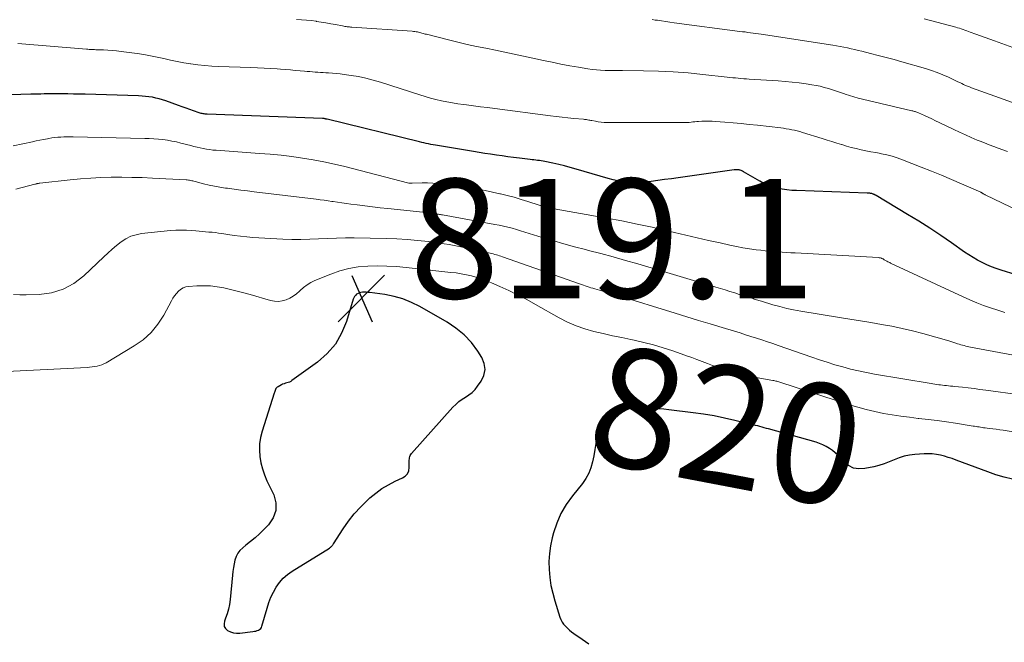
# Model space of a CAD drawing. Units: feet. Extents: x 2044995 to 2050028, y 539994 to 545004.
# Drawn here: x 2045223 to 2045389, y 541989 to 542093 of the extents above; entities that cross this region are included whole.
import ezdxf
from ezdxf.enums import TextEntityAlignment as Align

# ---------------------------------------------------------------- set-up
doc = ezdxf.new("R2010")
doc.units = ezdxf.units.FT
doc.header["$LTSCALE"] = 100
doc.header["$MEASUREMENT"] = 0
for name, color, linetype, lineweight in [('CONTOUR INDEX', 32, 'Continuous', 25), ('CONTOUR INDEX LABEL', 7, 'Continuous', 15), ('CONTOUR INTERMEDIATE', 40, 'Continuous', 15), ('SPOT ELEVATION', 7, 'Continuous', 15)]:
    doc.layers.add(name, color=color, linetype=linetype, lineweight=lineweight)
doc.styles.add('slant', font='romans.shx', dxfattribs={"oblique": 14.999978})

# ---------------------------------------------------------------- blocks, each defined once
blk = doc.blocks.new('SPOT')
at = {"layer": 'SPOT ELEVATION', "lineweight": 25}
for p, q in [((-3.95, -3.95), (3.86, 3.85)), ((-1.67, 3.81), (1.74, -3.97))]:
    blk.add_line(p, q, dxfattribs=at)

msp = doc.modelspace()

# ---------------------------------------------------------------- linework, layer by layer
at = {"layer": 'CONTOUR INDEX', "flags": 128}
for points, elevation in [([(2045390.49, 542050.14), (2045387.98, 542050.92), (2045387.16, 542051.2), (2045386.36, 542051.5), (2045385.57, 542051.84), (2045384.79, 542052.21), (2045384.03, 542052.61), (2045383.28, 542053.04), (2045382.55, 542053.49), (2045381.83, 542053.97), (2045379.65, 542055.51), (2045377.84, 542056.75), (2045376.02, 542057.97), (2045374.16, 542059.14), (2045372.29, 542060.29), (2045367, 542063.45), (2045366.93, 542063.49), (2045366.86, 542063.53), (2045366.79, 542063.56), (2045366.71, 542063.6), (2045366.64, 542063.63), (2045366.57, 542063.67), (2045366.49, 542063.69), (2045366.42, 542063.72), (2045366.37, 542063.74), (2045366.27, 542063.77), (2045366.16, 542063.79), (2045366.06, 542063.81), (2045365.95, 542063.83), (2045365.83, 542063.84), (2045365.71, 542063.85), (2045365.6, 542063.85), (2045365.48, 542063.86), (2045353.65, 542064.27), (2045352.84, 542064.32), (2045352.04, 542064.4), (2045351.24, 542064.52), (2045350.45, 542064.68), (2045349.67, 542064.9), (2045348.91, 542065.16), (2045348.18, 542065.49), (2045347.47, 542065.86), (2045344.75, 542067.45), (2045344.61, 542067.52), (2045344.48, 542067.58), (2045344.34, 542067.64), (2045344.19, 542067.69), (2045344.12, 542067.71), (2045344.01, 542067.74), (2045343.89, 542067.76), (2045343.78, 542067.77), (2045343.66, 542067.77), (2045343.54, 542067.77), (2045343.42, 542067.77), (2045343.31, 542067.75), (2045343.19, 542067.74), (2045333.78, 542066.42), (2045332.65, 542066.27), (2045331.51, 542066.11), (2045330.38, 542065.97), (2045329.24, 542065.82), (2045328.3, 542065.7), (2045327.64, 542065.64), (2045326.97, 542065.61), (2045326.31, 542065.61), (2045325.64, 542065.65), (2045325.32, 542065.67), (2045324.5, 542065.77), (2045323.68, 542065.89), (2045322.87, 542066.07), (2045322.07, 542066.28), (2045316.66, 542067.88), (2045315.69, 542068.15), (2045314.73, 542068.41), (2045313.76, 542068.64), (2045312.78, 542068.86), (2045311.42, 542069.14), (2045311.12, 542069.2), (2045310.82, 542069.26), (2045310.51, 542069.3), (2045310.21, 542069.35), (2045309.9, 542069.39), (2045309.6, 542069.42), (2045309.29, 542069.46), (2045308.98, 542069.5), (2045307.16, 542069.72), (2045306.19, 542069.84), (2045305.22, 542069.96), (2045304.25, 542070.09), (2045303.29, 542070.23), (2045302.32, 542070.37), (2045301.36, 542070.52), (2045300.39, 542070.67), (2045299.43, 542070.83), (2045293.44, 542071.83), (2045293.06, 542071.89), (2045292.68, 542071.96), (2045292.3, 542072.03), (2045291.91, 542072.1), (2045291.53, 542072.18), (2045291.15, 542072.26), (2045290.77, 542072.34), (2045290.39, 542072.43), (2045274.89, 542076.23), (2045274.8, 542076.25), (2045274.71, 542076.27), (2045274.62, 542076.29), (2045274.53, 542076.32), (2045274.39, 542076.35), (2045274.37, 542076.36), (2045274.35, 542076.36), (2045274.33, 542076.36), (2045274.31, 542076.37), (2045274.22, 542076.38), (2045274.19, 542076.38), (2045274.17, 542076.38), (2045274.15, 542076.38), (2045274.13, 542076.39), (2045254.75, 542077.09), (2045254.58, 542077.1), (2045254.42, 542077.11), (2045254.25, 542077.13), (2045254.09, 542077.16), (2045253.92, 542077.2), (2045253.76, 542077.23), (2045253.6, 542077.28), (2045253.44, 542077.33), (2045252.5, 542077.67), (2045251.87, 542077.89), (2045251.23, 542078.11), (2045250.6, 542078.33), (2045249.97, 542078.56), (2045247.85, 542079.32), (2045247.29, 542079.5), (2045246.73, 542079.66), (2045246.16, 542079.8), (2045245.59, 542079.92), (2045245.01, 542080.01), (2045244.43, 542080.08), (2045243.85, 542080.13), (2045243.26, 542080.16), (2045234.29, 542080.42), (2045233.33, 542080.44), (2045232.36, 542080.46), (2045231.4, 542080.48), (2045230.44, 542080.49), (2045229.61, 542080.5), (2045229.06, 542080.5), (2045228.51, 542080.5), (2045227.96, 542080.5), (2045227.41, 542080.49), (2045226.86, 542080.47), (2045226.31, 542080.46), (2045225.76, 542080.45), (2045225.21, 542080.43), (2045210.23, 542079.95)], 840), ([(2045281.47, 542047.23), (2045281.18, 542047.24), (2045280.88, 542047.23), (2045280.83, 542047.23), (2045280.57, 542047.2), (2045280.31, 542047.13), (2045280.08, 542047.02), (2045279.85, 542046.89), (2045279.66, 542046.71), (2045279.49, 542046.52), (2045279.36, 542046.29), (2045279.26, 542046.05), (2045278.15, 542042.33), (2045277.33, 542040.35), (2045276.28, 542038.52), (2045274.9, 542036.94), (2045273.29, 542035.51), (2045268.99, 542032.41), (2045268.79, 542032.29), (2045268.58, 542032.18), (2045268.36, 542032.09), (2045268.13, 542032.03), (2045267.89, 542031.97), (2045267.67, 542031.89), (2045267.44, 542031.8), (2045267.23, 542031.7), (2045266.67, 542031.4), (2045266.53, 542031.31), (2045266.41, 542031.2), (2045266.32, 542031.07), (2045266.24, 542030.93), (2045266.18, 542030.77), (2045266.12, 542030.61), (2045266.06, 542030.45), (2045266, 542030.29), (2045263.98, 542023.92), (2045263.72, 542022.88), (2045263.56, 542021.83), (2045263.53, 542020.77), (2045263.59, 542019.7), (2045263.78, 542018.64), (2045264.03, 542017.61), (2045264.39, 542016.6), (2045264.81, 542015.61), (2045265.94, 542013.28), (2045266.3, 542011.92), (2045266.32, 542010.62), (2045265.86, 542009.4), (2045265.08, 542008.24), (2045264.26, 542007.43), (2045263.54, 542006.74), (2045262.8, 542006.07), (2045262.05, 542005.43), (2045261.28, 542004.8), (2045260.73, 542004.37), (2045260.28, 542003.94), (2045259.9, 542003.46), (2045259.62, 542002.91), (2045259.42, 542002.32), (2045259.29, 542001.69), (2045259.17, 542001.06), (2045259.08, 542000.42), (2045259.01, 541999.78), (2045258.61, 541995.69), (2045258.5, 541994.89), (2045258.34, 541994.11), (2045258.12, 541993.33), (2045257.86, 541992.57), (2045257.67, 541992.08), (2045257.6, 541991.62), (2045257.65, 541991.2), (2045257.87, 541990.83), (2045258.21, 541990.51), (2045258.69, 541990.29), (2045259.19, 541990.13), (2045259.71, 541990.07), (2045260.24, 541990.08), (2045262.45, 541990.34), (2045262.69, 541990.38), (2045262.92, 541990.43), (2045263.15, 541990.5), (2045263.38, 541990.58), (2045263.58, 541990.69), (2045263.75, 541990.83), (2045263.87, 541991.01), (2045263.96, 541991.22), (2045264.82, 541994.29), (2045265.12, 541995.2), (2045265.47, 541996.1), (2045265.89, 541996.95), (2045266.36, 541997.79), (2045266.92, 541998.56), (2045267.54, 541999.27), (2045268.26, 541999.89), (2045269.03, 542000.45), (2045275.29, 542004.35), (2045275.4, 542004.42), (2045275.5, 542004.5), (2045275.59, 542004.58), (2045275.68, 542004.67), (2045275.76, 542004.77), (2045275.85, 542004.87), (2045275.92, 542004.97), (2045275.99, 542005.07), (2045277.6, 542007.58), (2045278.5, 542008.87), (2045279.46, 542010.1), (2045280.53, 542011.25), (2045281.65, 542012.35), (2045282.08, 542012.74), (2045283.07, 542013.56), (2045284.1, 542014.31), (2045285.2, 542014.96), (2045286.34, 542015.54), (2045287.56, 542016.09), (2045288.02, 542016.41), (2045288.38, 542016.8), (2045288.59, 542017.29), (2045288.68, 542017.85), (2045288.68, 542018.7), (2045288.68, 542018.9), (2045288.69, 542019.1), (2045288.7, 542019.29), (2045288.72, 542019.49), (2045288.76, 542019.68), (2045288.82, 542019.86), (2045288.92, 542020.02), (2045289.03, 542020.18), (2045295.99, 542027.94), (2045296.47, 542028.43), (2045296.98, 542028.89), (2045297.54, 542029.29), (2045298.12, 542029.66), (2045298.7, 542030.03), (2045299.23, 542030.45), (2045299.71, 542030.94), (2045300.15, 542031.47), (2045300.75, 542032.31), (2045301.21, 542033.3), (2045301.42, 542034.29), (2045301.26, 542035.3), (2045300.86, 542036.31), (2045300.18, 542037.34), (2045299.1, 542038.78), (2045297.89, 542040.1), (2045296.51, 542041.23), (2045295.02, 542042.23), (2045290.43, 542044.85), (2045289.04, 542045.54), (2045287.61, 542046.12), (2045286.12, 542046.53), (2045284.59, 542046.83), (2045282.06, 542047.18), (2045281.77, 542047.21), (2045281.47, 542047.23)], 820), ([(2045389.88, 542015.89), (2045388.48, 542016.22), (2045387.1, 542016.63), (2045385.74, 542017.1), (2045380.43, 542019.1), (2045379.78, 542019.33), (2045379.12, 542019.54), (2045378.45, 542019.73), (2045377.79, 542019.91), (2045377.11, 542020.04), (2045376.43, 542020.13), (2045375.75, 542020.15), (2045375.06, 542020.14), (2045373.49, 542020.03), (2045372.59, 542019.92), (2045371.71, 542019.75), (2045370.86, 542019.47), (2045370.02, 542019.14), (2045369.19, 542018.78), (2045368.34, 542018.46), (2045367.48, 542018.2), (2045366.6, 542017.98), (2045365.1, 542017.66), (2045364.12, 542017.61), (2045363.2, 542017.76), (2045362.38, 542018.18), (2045361.62, 542018.8), (2045361.03, 542019.45), (2045360.6, 542019.9), (2045360.15, 542020.32), (2045359.67, 542020.7), (2045359.16, 542021.06), (2045358.63, 542021.37), (2045358.08, 542021.65), (2045357.51, 542021.88), (2045356.92, 542022.08), (2045348.97, 542024.31), (2045348.61, 542024.41), (2045348.25, 542024.51), (2045347.88, 542024.61), (2045347.52, 542024.71), (2045347.15, 542024.81), (2045346.79, 542024.9), (2045346.42, 542024.99), (2045346.06, 542025.08), (2045343.32, 542025.75), (2045341.57, 542026.14), (2045339.82, 542026.49), (2045338.06, 542026.77), (2045336.29, 542027.02), (2045332.21, 542027.52), (2045331.41, 542027.61), (2045330.6, 542027.71), (2045329.79, 542027.8), (2045328.98, 542027.89), (2045328.18, 542027.94), (2045327.38, 542027.94), (2045326.58, 542027.87), (2045325.78, 542027.74), (2045323.75, 542027.33), (2045322.51, 542026.81), (2045321.49, 542026.08), (2045320.8, 542025.04), (2045320.32, 542023.78), (2045320.17, 542022.88), (2045319.99, 542021.86), (2045319.81, 542020.84), (2045319.62, 542019.82), (2045319.44, 542018.8), (2045319.17, 542017.81), (2045318.82, 542016.87), (2045318.32, 542015.99), (2045317.74, 542015.16), (2045316.04, 542013.08), (2045315.01, 542011.64), (2045314.12, 542010.14), (2045313.43, 542008.54), (2045312.88, 542006.87), (2045312.66, 542006.04), (2045312.38, 542004.73), (2045312.19, 542003.41), (2045312.12, 542002.08), (2045312.13, 542000.74), (2045312.26, 541999.4), (2045312.45, 541998.08), (2045312.74, 541996.77), (2045313.1, 541995.47), (2045313.94, 541992.77), (2045314.11, 541992.34), (2045314.32, 541991.94), (2045314.58, 541991.57), (2045314.88, 541991.22), (2045315.21, 541990.89), (2045315.56, 541990.58), (2045315.92, 541990.29), (2045316.29, 541990.02), (2045317.71, 541989.04), (2045318.81, 541988.3)], 820)]:
    msp.add_lwpolyline(points, dxfattribs=dict(at, elevation=elevation))
at = {"layer": 'CONTOUR INTERMEDIATE', "flags": 128}
for points, elevation in [([(2045389.03, 542070.85), (2045388.26, 542071.12), (2045387.5, 542071.4), (2045386.73, 542071.68), (2045385.97, 542071.96), (2045385.21, 542072.26), (2045384.45, 542072.56), (2045383.97, 542072.76), (2045382.97, 542073.17), (2045381.99, 542073.6), (2045381.01, 542074.05), (2045380.04, 542074.51), (2045377.6, 542075.7), (2045376.98, 542076), (2045376.35, 542076.29), (2045375.73, 542076.59), (2045375.1, 542076.87), (2045374.1, 542077.32), (2045373.96, 542077.38), (2045373.83, 542077.43), (2045373.69, 542077.48), (2045373.56, 542077.52), (2045373.42, 542077.56), (2045373.28, 542077.6), (2045373.14, 542077.64), (2045373, 542077.67), (2045364.73, 542079.61), (2045363.99, 542079.79), (2045363.25, 542079.99), (2045362.52, 542080.22), (2045361.8, 542080.45), (2045361.7, 542080.49), (2045361.03, 542080.72), (2045360.35, 542080.95), (2045359.67, 542081.17), (2045358.99, 542081.39), (2045358.31, 542081.59), (2045357.62, 542081.77), (2045356.92, 542081.91), (2045356.22, 542082.03), (2045355.28, 542082.18), (2045354.1, 542082.34), (2045352.92, 542082.48), (2045351.74, 542082.59), (2045350.55, 542082.67), (2045345.72, 542082.97), (2045345.26, 542083), (2045344.8, 542083.03), (2045344.33, 542083.07), (2045343.87, 542083.11), (2045343.41, 542083.16), (2045342.95, 542083.21), (2045342.49, 542083.26), (2045342.03, 542083.31), (2045337.96, 542083.76), (2045335.47, 542084), (2045332.98, 542084.19), (2045330.48, 542084.3), (2045327.98, 542084.36), (2045324.43, 542084.4), (2045323.7, 542084.4), (2045322.97, 542084.41), (2045322.24, 542084.42), (2045321.52, 542084.43), (2045320.79, 542084.45), (2045320.07, 542084.5), (2045319.35, 542084.58), (2045318.63, 542084.69), (2045317.1, 542084.95), (2045315.61, 542085.21), (2045314.13, 542085.49), (2045312.66, 542085.79), (2045311.19, 542086.1), (2045307.87, 542086.83), (2045306.29, 542087.17), (2045304.71, 542087.5), (2045303.13, 542087.83), (2045301.55, 542088.14), (2045299.97, 542088.46), (2045298.39, 542088.8), (2045296.82, 542089.17), (2045295.26, 542089.55), (2045291.55, 542090.48), (2045291.37, 542090.53), (2045291.18, 542090.58), (2045291, 542090.64), (2045290.81, 542090.7), (2045290.63, 542090.75), (2045290.44, 542090.8), (2045290.25, 542090.84), (2045290.06, 542090.88), (2045290.03, 542090.88), (2045289.82, 542090.92), (2045289.61, 542090.95), (2045289.4, 542090.97), (2045289.19, 542090.99), (2045279.03, 542091.69), (2045278.84, 542091.7), (2045278.64, 542091.72), (2045278.45, 542091.74), (2045278.26, 542091.76), (2045278.07, 542091.78), (2045277.88, 542091.81), (2045277.69, 542091.84), (2045277.5, 542091.88), (2045276.29, 542092.11), (2045275.5, 542092.25), (2045274.7, 542092.39), (2045273.91, 542092.52), (2045273.11, 542092.65), (2045273.06, 542092.66), (2045272.24, 542092.77), (2045271.42, 542092.86), (2045270.59, 542092.93), (2045269.76, 542092.98)], 848), ([(2045392.24, 542078.22), (2045382.99, 542081.52), (2045382.66, 542081.65), (2045382.33, 542081.78), (2045382.01, 542081.92), (2045381.68, 542082.07), (2045381.36, 542082.23), (2045381.04, 542082.38), (2045380.72, 542082.54), (2045380.4, 542082.69), (2045379.17, 542083.27), (2045378.22, 542083.7), (2045377.27, 542084.08), (2045376.29, 542084.42), (2045375.3, 542084.73), (2045371.32, 542085.87), (2045370.01, 542086.24), (2045368.69, 542086.6), (2045367.37, 542086.94), (2045366.05, 542087.28), (2045364.62, 542087.64), (2045364.01, 542087.79), (2045363.41, 542087.93), (2045362.8, 542088.07), (2045362.2, 542088.21), (2045361.59, 542088.34), (2045360.98, 542088.46), (2045360.37, 542088.56), (2045359.75, 542088.66), (2045347.71, 542090.5), (2045347.26, 542090.57), (2045346.82, 542090.63), (2045346.37, 542090.69), (2045345.92, 542090.75), (2045345.47, 542090.81), (2045345.02, 542090.87), (2045344.57, 542090.92), (2045344.12, 542090.98), (2045333.13, 542092.43), (2045332.42, 542092.53), (2045331.71, 542092.62), (2045331.01, 542092.73), (2045330.3, 542092.83), (2045329.95, 542092.88), (2045329.42, 542092.96)], 852), ([(2045392.43, 542087.4), (2045386.85, 542089.37), (2045386.07, 542089.64), (2045385.29, 542089.92), (2045384.52, 542090.21), (2045383.74, 542090.5), (2045382.8, 542090.86), (2045382.5, 542090.97), (2045382.2, 542091.08), (2045381.9, 542091.19), (2045381.59, 542091.3), (2045381.29, 542091.4), (2045380.98, 542091.5), (2045380.67, 542091.59), (2045380.36, 542091.67), (2045375.07, 542093.06)], 856), ([(2045390.87, 542060.9), (2045385.39, 542063.52), (2045385.31, 542063.56), (2045385.23, 542063.6), (2045385.16, 542063.65), (2045385.08, 542063.69), (2045385.05, 542063.71), (2045384.99, 542063.75), (2045384.93, 542063.79), (2045384.87, 542063.83), (2045384.81, 542063.86), (2045384.74, 542063.89), (2045384.68, 542063.93), (2045384.62, 542063.96), (2045384.55, 542063.99), (2045381.34, 542065.41), (2045379.66, 542066.14), (2045377.97, 542066.85), (2045376.28, 542067.54), (2045374.58, 542068.22), (2045371.41, 542069.45), (2045370.55, 542069.75), (2045369.69, 542070.03), (2045368.81, 542070.26), (2045367.92, 542070.45), (2045367.78, 542070.48), (2045366.95, 542070.64), (2045366.13, 542070.8), (2045365.3, 542070.97), (2045364.48, 542071.13), (2045363.66, 542071.31), (2045362.84, 542071.51), (2045362.04, 542071.74), (2045361.23, 542071.98), (2045361.21, 542071.99), (2045360.4, 542072.25), (2045359.59, 542072.51), (2045358.77, 542072.76), (2045357.96, 542073.01), (2045354.63, 542074.03), (2045354.19, 542074.16), (2045353.74, 542074.28), (2045353.3, 542074.39), (2045352.85, 542074.49), (2045352.39, 542074.58), (2045351.94, 542074.66), (2045351.49, 542074.73), (2045351.03, 542074.79), (2045347.09, 542075.22), (2045345.73, 542075.37), (2045344.37, 542075.5), (2045343, 542075.63), (2045341.64, 542075.74), (2045340.07, 542075.87), (2045339.49, 542075.9), (2045338.91, 542075.92), (2045338.33, 542075.92), (2045337.75, 542075.9), (2045337.22, 542075.87), (2045336.9, 542075.85), (2045336.59, 542075.82), (2045336.27, 542075.79), (2045335.96, 542075.75), (2045335.64, 542075.72), (2045335.33, 542075.69), (2045335.01, 542075.68), (2045334.7, 542075.67), (2045321.86, 542075.7), (2045321.37, 542075.71), (2045320.89, 542075.75), (2045320.4, 542075.81), (2045319.92, 542075.89), (2045319.29, 542076.02), (2045319.12, 542076.05), (2045318.95, 542076.08), (2045318.78, 542076.11), (2045318.61, 542076.14), (2045318.44, 542076.17), (2045318.27, 542076.19), (2045318.1, 542076.21), (2045317.93, 542076.23), (2045316.3, 542076.38), (2045315.31, 542076.47), (2045314.33, 542076.58), (2045313.34, 542076.69), (2045312.36, 542076.81), (2045303.02, 542078.04), (2045301.83, 542078.19), (2045300.64, 542078.34), (2045299.46, 542078.49), (2045298.27, 542078.64), (2045297.76, 542078.7), (2045296.83, 542078.82), (2045295.91, 542078.97), (2045294.99, 542079.14), (2045294.07, 542079.34), (2045293.16, 542079.56), (2045292.25, 542079.79), (2045291.35, 542080.05), (2045290.45, 542080.33), (2045283.84, 542082.46), (2045282.63, 542082.82), (2045281.42, 542083.14), (2045280.19, 542083.39), (2045278.94, 542083.6), (2045277.76, 542083.77), (2045277.11, 542083.86), (2045276.45, 542083.93), (2045275.78, 542083.98), (2045275.12, 542084.02), (2045274.69, 542084.04), (2045274.24, 542084.06), (2045273.79, 542084.09), (2045273.35, 542084.12), (2045272.9, 542084.15), (2045272.46, 542084.19), (2045272.01, 542084.22), (2045271.57, 542084.26), (2045271.12, 542084.3), (2045270.37, 542084.37), (2045269.55, 542084.44), (2045268.73, 542084.51), (2045267.91, 542084.57), (2045267.09, 542084.63), (2045266.53, 542084.67), (2045265.43, 542084.74), (2045264.33, 542084.8), (2045263.22, 542084.85), (2045262.12, 542084.9), (2045256.7, 542085.09), (2045255.53, 542085.15), (2045254.37, 542085.24), (2045253.2, 542085.37), (2045252.04, 542085.52), (2045251.97, 542085.53), (2045250.85, 542085.72), (2045249.73, 542085.92), (2045248.62, 542086.15), (2045247.51, 542086.4), (2045246.4, 542086.65), (2045245.29, 542086.88), (2045244.17, 542087.07), (2045243.05, 542087.24), (2045240.32, 542087.61), (2045239.58, 542087.7), (2045238.85, 542087.78), (2045238.11, 542087.82), (2045237.37, 542087.86), (2045236.34, 542087.89), (2045236.11, 542087.9), (2045235.88, 542087.91), (2045235.66, 542087.92), (2045235.43, 542087.93), (2045235.2, 542087.94), (2045234.98, 542087.96), (2045234.75, 542087.98), (2045234.52, 542087.99), (2045223.01, 542088.95)], 844), ([(2045388.59, 542043.83), (2045387.41, 542044.21), (2045386.22, 542044.6), (2045385.04, 542045.02), (2045383.88, 542045.46), (2045382.73, 542045.94), (2045381.59, 542046.45), (2045369.44, 542052.12), (2045369.28, 542052.2), (2045369.12, 542052.28), (2045368.95, 542052.36), (2045368.79, 542052.45), (2045368.67, 542052.52), (2045368.57, 542052.58), (2045368.47, 542052.63), (2045368.38, 542052.69), (2045368.29, 542052.75), (2045368.19, 542052.81), (2045368.09, 542052.86), (2045367.99, 542052.9), (2045367.89, 542052.94), (2045367.87, 542052.95), (2045367.75, 542052.99), (2045367.63, 542053.02), (2045367.51, 542053.03), (2045367.39, 542053.05), (2045353.4, 542053.82), (2045352.69, 542053.86), (2045351.97, 542053.91), (2045351.25, 542053.95), (2045350.53, 542054), (2045349.82, 542054.05), (2045349.1, 542054.12), (2045348.39, 542054.19), (2045347.68, 542054.27), (2045346.88, 542054.37), (2045345.77, 542054.52), (2045344.67, 542054.7), (2045343.57, 542054.9), (2045342.48, 542055.13), (2045340.83, 542055.49), (2045338.91, 542055.92), (2045337, 542056.35), (2045335.09, 542056.8), (2045333.18, 542057.25), (2045331.95, 542057.54), (2045329.42, 542058.12), (2045326.89, 542058.67), (2045324.35, 542059.18), (2045321.8, 542059.66), (2045312.03, 542061.4), (2045311.84, 542061.44), (2045311.64, 542061.48), (2045311.44, 542061.53), (2045311.25, 542061.58), (2045311.05, 542061.64), (2045310.86, 542061.7), (2045310.67, 542061.76), (2045310.48, 542061.82), (2045308.58, 542062.45), (2045307.44, 542062.81), (2045306.29, 542063.15), (2045305.13, 542063.46), (2045303.96, 542063.74), (2045303.87, 542063.76), (2045302.66, 542064.03), (2045301.43, 542064.28), (2045300.21, 542064.49), (2045298.98, 542064.69), (2045294.45, 542065.37), (2045293.55, 542065.47), (2045292.66, 542065.55), (2045291.75, 542065.57), (2045290.85, 542065.56), (2045289.15, 542065.5), (2045289.1, 542065.5), (2045289.04, 542065.5), (2045288.99, 542065.5), (2045288.94, 542065.5), (2045288.89, 542065.5), (2045288.82, 542065.5), (2045288.74, 542065.51), (2045288.67, 542065.52), (2045288.59, 542065.54), (2045277.89, 542068.31), (2045276.13, 542068.73), (2045274.35, 542069.12), (2045272.57, 542069.45), (2045270.78, 542069.74), (2045268.97, 542069.98), (2045267.17, 542070.19), (2045265.36, 542070.37), (2045263.55, 542070.52), (2045256.27, 542071.03), (2045255.73, 542071.08), (2045255.2, 542071.14), (2045254.66, 542071.23), (2045254.13, 542071.32), (2045253.6, 542071.44), (2045253.07, 542071.55), (2045252.54, 542071.68), (2045252.01, 542071.81), (2045250.35, 542072.25), (2045249.61, 542072.43), (2045248.86, 542072.59), (2045248.11, 542072.71), (2045247.35, 542072.82), (2045246.59, 542072.9), (2045245.83, 542072.96), (2045245.07, 542073), (2045244.31, 542073.03), (2045232.28, 542073.29), (2045231.77, 542073.3), (2045231.25, 542073.3), (2045230.74, 542073.28), (2045230.23, 542073.26), (2045229.71, 542073.22), (2045229.2, 542073.17), (2045228.69, 542073.1), (2045228.19, 542073.01), (2045227.96, 542072.97), (2045227.33, 542072.85), (2045226.71, 542072.73), (2045226.09, 542072.6), (2045225.48, 542072.48), (2045222.24, 542071.8)], 836), ([(2045393.98, 542035.96), (2045382.85, 542038.03), (2045382.58, 542038.09), (2045382.3, 542038.15), (2045382.03, 542038.21), (2045381.75, 542038.28), (2045381.48, 542038.36), (2045381.21, 542038.44), (2045380.94, 542038.52), (2045380.68, 542038.61), (2045380.54, 542038.66), (2045380.21, 542038.77), (2045379.87, 542038.88), (2045379.53, 542038.99), (2045379.19, 542039.08), (2045374.86, 542040.29), (2045373.13, 542040.74), (2045371.4, 542041.16), (2045369.65, 542041.52), (2045367.89, 542041.84), (2045366.13, 542042.14), (2045364.37, 542042.44), (2045362.6, 542042.73), (2045360.84, 542043.02), (2045354.36, 542044.07), (2045353.17, 542044.28), (2045352, 542044.53), (2045350.83, 542044.82), (2045349.66, 542045.15), (2045347.75, 542045.72), (2045347.55, 542045.78), (2045347.35, 542045.84), (2045347.15, 542045.9), (2045346.95, 542045.97), (2045346.76, 542046.03), (2045346.56, 542046.09), (2045346.36, 542046.16), (2045346.16, 542046.22), (2045345.71, 542046.36), (2045345.28, 542046.49), (2045344.86, 542046.62), (2045344.44, 542046.75), (2045344.02, 542046.88), (2045343.28, 542047.12), (2045342.49, 542047.37), (2045341.7, 542047.61), (2045340.91, 542047.85), (2045340.11, 542048.09), (2045327.03, 542051.98), (2045324.96, 542052.57), (2045322.9, 542053.16), (2045320.82, 542053.71), (2045318.74, 542054.26), (2045318.24, 542054.38), (2045316.42, 542054.86), (2045314.59, 542055.36), (2045312.78, 542055.89), (2045310.97, 542056.43), (2045308.77, 542057.11), (2045308.06, 542057.33), (2045307.35, 542057.54), (2045306.65, 542057.75), (2045305.94, 542057.95), (2045305.22, 542058.14), (2045304.5, 542058.32), (2045303.78, 542058.47), (2045303.06, 542058.61), (2045294.28, 542060.19), (2045294.11, 542060.22), (2045293.93, 542060.25), (2045293.76, 542060.28), (2045293.59, 542060.31), (2045293.41, 542060.33), (2045293.24, 542060.36), (2045293.06, 542060.39), (2045292.89, 542060.41), (2045292.48, 542060.47), (2045292.1, 542060.52), (2045291.73, 542060.56), (2045291.35, 542060.61), (2045290.97, 542060.65), (2045285.09, 542061.26), (2045283.81, 542061.4), (2045282.52, 542061.55), (2045281.24, 542061.71), (2045279.96, 542061.87), (2045278.89, 542062.01), (2045278.14, 542062.11), (2045277.39, 542062.22), (2045276.64, 542062.33), (2045275.89, 542062.44), (2045275.71, 542062.47), (2045275.05, 542062.57), (2045274.39, 542062.66), (2045273.73, 542062.75), (2045273.07, 542062.83), (2045262.66, 542064.09), (2045261.55, 542064.22), (2045260.43, 542064.36), (2045259.32, 542064.51), (2045258.21, 542064.66), (2045257.84, 542064.71), (2045256.91, 542064.85), (2045256, 542065.02), (2045255.09, 542065.21), (2045254.18, 542065.43), (2045252.74, 542065.8), (2045252.56, 542065.85), (2045252.37, 542065.89), (2045252.19, 542065.94), (2045252, 542065.98), (2045251.81, 542066.01), (2045251.63, 542066.04), (2045251.44, 542066.06), (2045251.25, 542066.08), (2045245.62, 542066.38), (2045243.89, 542066.45), (2045242.16, 542066.5), (2045240.43, 542066.52), (2045238.69, 542066.51), (2045236.96, 542066.46), (2045235.23, 542066.38), (2045233.5, 542066.25), (2045231.78, 542066.08), (2045226.7, 542065.52), (2045226.59, 542065.5), (2045226.49, 542065.49), (2045226.38, 542065.47), (2045226.28, 542065.45), (2045226.17, 542065.42), (2045226.07, 542065.4), (2045225.97, 542065.37), (2045225.86, 542065.35), (2045222.69, 542064.52)], 832), ([(2045391.18, 542030.03), (2045385.41, 542030.82), (2045384.43, 542030.95), (2045383.45, 542031.08), (2045382.46, 542031.19), (2045381.48, 542031.3), (2045380.18, 542031.44), (2045379.85, 542031.47), (2045379.51, 542031.51), (2045379.17, 542031.54), (2045378.83, 542031.58), (2045378.81, 542031.58), (2045378.48, 542031.62), (2045378.16, 542031.65), (2045377.83, 542031.69), (2045377.51, 542031.73), (2045377.19, 542031.78), (2045376.86, 542031.82), (2045376.54, 542031.87), (2045376.22, 542031.92), (2045366.71, 542033.51), (2045365.38, 542033.75), (2045364.05, 542034.03), (2045362.72, 542034.35), (2045361.41, 542034.7), (2045360.1, 542035.09), (2045358.8, 542035.49), (2045357.51, 542035.91), (2045356.22, 542036.35), (2045350.59, 542038.32), (2045349.67, 542038.64), (2045348.76, 542038.94), (2045347.85, 542039.24), (2045346.93, 542039.54), (2045346.01, 542039.83), (2045345.09, 542040.11), (2045344.17, 542040.4), (2045343.25, 542040.68), (2045341.16, 542041.32), (2045339.19, 542041.92), (2045337.22, 542042.52), (2045335.26, 542043.13), (2045333.29, 542043.73), (2045323.5, 542046.73), (2045322.78, 542046.95), (2045322.06, 542047.16), (2045321.34, 542047.38), (2045320.61, 542047.59), (2045319.81, 542047.82), (2045319.49, 542047.91), (2045319.17, 542048), (2045318.85, 542048.1), (2045318.53, 542048.2), (2045318.21, 542048.3), (2045317.89, 542048.4), (2045317.57, 542048.51), (2045317.25, 542048.62), (2045304.33, 542053.18), (2045304.07, 542053.27), (2045303.82, 542053.35), (2045303.56, 542053.43), (2045303.3, 542053.51), (2045303.04, 542053.58), (2045302.78, 542053.65), (2045302.51, 542053.71), (2045302.25, 542053.77), (2045300.41, 542054.18), (2045299.57, 542054.37), (2045298.74, 542054.55), (2045297.9, 542054.73), (2045297.06, 542054.9), (2045296.22, 542055.07), (2045295.37, 542055.22), (2045294.52, 542055.35), (2045293.68, 542055.48), (2045291.86, 542055.72), (2045290.1, 542055.92), (2045288.34, 542056.08), (2045286.58, 542056.18), (2045284.81, 542056.25), (2045279.46, 542056.33), (2045277.96, 542056.34), (2045276.47, 542056.32), (2045274.97, 542056.27), (2045273.47, 542056.18), (2045271.98, 542056.11), (2045270.48, 542056.08), (2045268.98, 542056.1), (2045267.49, 542056.15), (2045262.46, 542056.43), (2045261.41, 542056.51), (2045260.35, 542056.61), (2045259.3, 542056.74), (2045258.25, 542056.9), (2045257.25, 542057.07), (2045256.7, 542057.15), (2045256.16, 542057.23), (2045255.61, 542057.29), (2045255.06, 542057.33), (2045254.52, 542057.38), (2045253.97, 542057.42), (2045253.42, 542057.47), (2045252.87, 542057.52), (2045252.19, 542057.58), (2045251.3, 542057.64), (2045250.4, 542057.66), (2045249.51, 542057.63), (2045248.62, 542057.56), (2045243.77, 542057.06), (2045242.84, 542056.88), (2045241.95, 542056.61), (2045241.12, 542056.19), (2045240.33, 542055.67), (2045239.58, 542055.07), (2045238.84, 542054.45), (2045238.12, 542053.81), (2045237.41, 542053.16), (2045234.06, 542049.98), (2045232.4, 542048.72), (2045230.61, 542047.73), (2045228.66, 542047.16), (2045226.59, 542046.87), (2045224.42, 542046.82), (2045223.34, 542046.82), (2045222.26, 542046.85)], 828), ([(2045392.77, 542023.38), (2045388.33, 542024.08), (2045387.74, 542024.17), (2045387.15, 542024.25), (2045386.56, 542024.33), (2045385.97, 542024.41), (2045385.29, 542024.49), (2045385.04, 542024.52), (2045384.79, 542024.56), (2045384.53, 542024.6), (2045384.28, 542024.64), (2045384.03, 542024.68), (2045383.78, 542024.72), (2045383.53, 542024.76), (2045383.27, 542024.8), (2045380.32, 542025.27), (2045378.8, 542025.51), (2045377.27, 542025.72), (2045375.73, 542025.91), (2045374.19, 542026.08), (2045374.05, 542026.09), (2045372.59, 542026.26), (2045371.13, 542026.45), (2045369.67, 542026.68), (2045368.22, 542026.93), (2045366.78, 542027.23), (2045365.34, 542027.56), (2045363.92, 542027.95), (2045362.52, 542028.38), (2045351.01, 542032.12), (2045350.84, 542032.17), (2045350.68, 542032.22), (2045350.52, 542032.26), (2045350.35, 542032.31), (2045350.18, 542032.35), (2045350.02, 542032.39), (2045349.85, 542032.42), (2045349.68, 542032.45), (2045347.47, 542032.85), (2045346.2, 542033.1), (2045344.93, 542033.38), (2045343.68, 542033.7), (2045342.43, 542034.06), (2045341.36, 542034.39), (2045340.47, 542034.67), (2045339.58, 542034.97), (2045338.7, 542035.28), (2045337.83, 542035.61), (2045336.95, 542035.95), (2045336.07, 542036.27), (2045335.19, 542036.59), (2045334.31, 542036.91), (2045332.9, 542037.4), (2045331.3, 542037.92), (2045329.68, 542038.39), (2045328.05, 542038.81), (2045326.41, 542039.18), (2045325.87, 542039.29), (2045324.32, 542039.62), (2045322.76, 542039.95), (2045321.21, 542040.3), (2045319.67, 542040.66), (2045318.14, 542041.08), (2045316.66, 542041.59), (2045315.22, 542042.23), (2045313.81, 542042.95), (2045309.85, 542045.2), (2045308.39, 542046), (2045306.91, 542046.77), (2045305.41, 542047.5), (2045303.9, 542048.2), (2045302.47, 542048.83), (2045301.65, 542049.17), (2045300.83, 542049.47), (2045299.99, 542049.73), (2045299.13, 542049.96), (2045298.27, 542050.15), (2045297.4, 542050.32), (2045296.53, 542050.46), (2045295.66, 542050.57), (2045288.14, 542051.4), (2045286.53, 542051.54), (2045284.93, 542051.63), (2045283.32, 542051.66), (2045281.71, 542051.63), (2045280.12, 542051.49), (2045278.55, 542051.23), (2045277.02, 542050.82), (2045275.51, 542050.29), (2045272.85, 542049.2), (2045272.18, 542048.87), (2045271.53, 542048.49), (2045270.94, 542048.04), (2045270.38, 542047.54), (2045270.28, 542047.44), (2045269.77, 542046.98), (2045269.23, 542046.57), (2045268.65, 542046.24), (2045268.03, 542045.95), (2045267.38, 542045.77), (2045266.73, 542045.68), (2045266.07, 542045.72), (2045265.41, 542045.84), (2045262.01, 542046.84), (2045260.91, 542047.15), (2045259.8, 542047.44), (2045258.69, 542047.71), (2045257.57, 542047.97), (2045256.44, 542048.16), (2045255.31, 542048.29), (2045254.17, 542048.32), (2045253.03, 542048.3), (2045251.64, 542048.2), (2045251.17, 542048.12), (2045250.72, 542047.97), (2045250.32, 542047.72), (2045249.95, 542047.41), (2045249.63, 542047.03), (2045249.32, 542046.64), (2045249.04, 542046.23), (2045248.79, 542045.8), (2045247.5, 542043.4), (2045246.51, 542041.87), (2045245.37, 542040.47), (2045244.02, 542039.28), (2045242.54, 542038.22), (2045237.83, 542035.42), (2045237.46, 542035.23), (2045237.09, 542035.06), (2045236.7, 542034.93), (2045236.3, 542034.83), (2045235.89, 542034.76), (2045235.47, 542034.7), (2045235.06, 542034.66), (2045234.65, 542034.63), (2045219.99, 542033.89)], 824)]:
    msp.add_lwpolyline(points, dxfattribs=dict(at, elevation=elevation))

# ---------------------------------------------------------------- block references
at = {"layer": 'SPOT ELEVATION'}
msp.add_blockref('SPOT', (2045280.69, 542046.24, 819.1), dxfattribs=at)

# ---------------------------------------------------------------- texts
at = {"layer": 'CONTOUR INDEX LABEL', "style": 'slant', "oblique": 15}
msp.add_text('820', height=20, rotation=349.1897, dxfattribs=at).set_placement((2045341.95, 542024.84, 820), align=Align.MIDDLE_CENTER)
at = {"layer": 'SPOT ELEVATION', "style": 'slant', "oblique": 15}
msp.add_text('819.1', height=20, dxfattribs=at).set_placement((2045288.69, 542046.24, 819.1))

doc.saveas('drawing.dxf')
